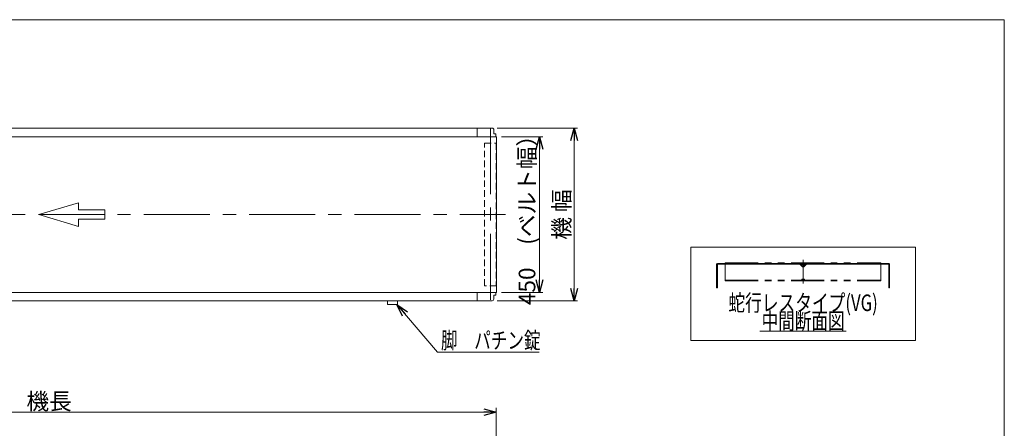
# Model space of a CAD drawing. Units: millimetres. Extents: x -2364 to 2364, y -1622 to 1622.
# Drawn here: x -484 to 2364, y 440 to 1622 of the extents above; entities that cross this region are included whole.
import ezdxf
from ezdxf.enums import TextEntityAlignment as Align

# ---------------------------------------------------------------- set-up
doc = ezdxf.new("R2010")
doc.units = ezdxf.units.MM
doc.header["$LTSCALE"] = 3
for name, pattern in [('CENTERX2', [101.6, 63.5, -12.7, 12.7, -12.7]), ('DASHED2', [9.525, 6.35, -3.175]), ('PHANTOM', [63.5, 31.75, -6.35, 6.35, -6.35, 6.35, -6.35])]:
    doc.linetypes.add(name, pattern=pattern)
doc.layers.add('ZUWAKU', color=7, linetype='Continuous')
doc.styles.add('dcStyle0', font='ＭＳ Ｐゴシック', dxfattribs={"width": 0.75})
doc.dimstyles.new('dc_Rotated', dxfattribs={"dimtxt": 48, "dimasz": 36.000023, "dimexe": 12, "dimexo": 12, "dimgap": 7, "dimtad": 3, "dimdsep": 46, "dimtxsty": 'dcStyle0', "dimblk1": 'OPEN30', "dimblk2": 'OPEN30', "dimsah": 1, "dimcen": 0.09, "dimclrd": 2, "dimclre": 2, "dimclrt": 2, "dimadec": 0, "dimazin": 2, "dimtfac": 1, "dimtdec": 4, "dimtmove": 0, "dimatfit": 3, "dimfxl": 1, "dimarcsym": 1})

# ---------------------------------------------------------------- blocks, each defined once
blk = doc.blocks.new('_OPEN30')
at = {"color": 0, "linetype": 'ByBlock', "lineweight": -2}
for p, q in [((-1, 0.267949), (0, 0)), ((0, 0), (-1, -0.267949)), ((0, 0), (-1, 0))]:
    blk.add_line(p, q, dxfattribs=at)
blk = doc.blocks.new('*D1')
at = {"color": 2, "linetype": 'Continuous', "lineweight": 13}
for p, q in [((-1605.5, -94.5), (-1605.5, 499)), ((-1605.5, 487), (894.5, 487)), ((894.5, -94.5), (894.5, 499))]:
    blk.add_line(p, q, dxfattribs=at)
at = {"color": 2, "xscale": 36.00003369138344, "yscale": 35.99987241868372}
for p, rotation in [((-1605.5, 487), 180), ((894.5, 487), 360)]:
    blk.add_blockref('_OPEN30', p, dxfattribs=dict(at, rotation=rotation))
at = {"color": 2, "insert": (-398.9, 494), "char_height": 48, "width": 180, "attachment_point": 8, "style": 'dcStyle0'}
blk.add_mtext('\\T1.00;機長', dxfattribs=at)
blk = doc.blocks.new('*D2')
at = {"color": 2, "linetype": 'Continuous', "lineweight": 13}
for p, q in [((896.7, 1308.1), (1129.5, 1308.1)), ((1119.5, 808.1), (1119.5, 1308.1)), ((896.7, 808.1), (1129.5, 808.1))]:
    blk.add_line(p, q, dxfattribs=at)
at = {"color": 2, "xscale": 36.00003369138344, "yscale": 35.99987241868372}
for p, rotation in [((1119.5, 1308.1), 90), ((1119.5, 808.1), 270)]:
    blk.add_blockref('_OPEN30', p, dxfattribs=dict(at, rotation=rotation))
at = {"color": 2, "insert": (1107.5, 1058.1), "char_height": 48, "width": 210, "attachment_point": 8, "rotation": 90, "style": 'dcStyle0'}
blk.add_mtext('\\T1.00;機 幅', dxfattribs=at)
blk = doc.blocks.new('*D6')
at = {"color": 2, "linetype": 'Continuous', "lineweight": 13}
for p, q in [((909.5, 1283.1), (1029.5, 1283.1)), ((1019.5, 1283.1), (1019.5, 833.1)), ((909.5, 833.1), (1029.5, 833.1))]:
    blk.add_line(p, q, dxfattribs=at)
at = {"color": 2, "xscale": 36.00003369138344, "yscale": 35.99987241868372}
for p, rotation in [((1019.5, 1283.1), 90), ((1019.5, 833.1), 270)]:
    blk.add_blockref('_OPEN30', p, dxfattribs=dict(at, rotation=rotation))
at = {"color": 2, "insert": (1007.5, 1058.1), "char_height": 48, "width": 540, "attachment_point": 8, "rotation": 90, "style": 'dcStyle0'}
blk.add_mtext('\\T1.00;450\u3000(ベルト幅）', dxfattribs=at)
blk = doc.blocks.new('DC_GROUP_W_TBCUH_S_020_8_1')
at = {"color": 2, "linetype": 'Continuous', "lineweight": 13}
for p, q in [((724.7, 660.2), (607.2, 797.5)), ((1018.4, 660.2), (724.7, 660.2))]:
    blk.add_line(p, q, dxfattribs=at)
at = {"color": 2, "xscale": 36.00003369138344, "yscale": 35.99987241868372, "rotation": 130.5712622024152}
blk.add_blockref('_OPEN30', (607.2, 797.5), dxfattribs=at)
blk = doc.blocks.new('DC_GROUP_W_TBCUH_S_020_8_12')
at = {"color": 2, "linetype": 'Continuous', "lineweight": 13}
blk.add_line((1657.2, 721.3), (1906.8, 721.3), dxfattribs=at)
at = {"color": 2, "style": 'dcStyle0', "width": 0.687758}
blk.add_text('中間断面図', height=48, dxfattribs=at).set_placement((1662, 726.1), (1902, 726.1), align=Align.FIT)
blk = doc.blocks.new('DC_GROUP_W_TBCUH_S_020_8_13')
at = {"color": 3, "linetype": 'Continuous', "lineweight": 13}
for p, q in [((2107, 963.8), (1457, 963.8)), ((1457, 963.8), (1457, 693.8)), ((2107, 693.8), (2107, 963.8)), ((1457, 693.8), (2107, 693.8))]:
    blk.add_line(p, q, dxfattribs=at)
blk = doc.blocks.new('DC_GROUP_W_TBCUH_S_020_8_2')
at = {"layer": 'ZUWAKU', "color": 7, "linetype": 'Continuous', "lineweight": 13}
for p, q in [((2364, 1621.5), (-2364, 1621.5)), ((2364, -1594.5), (2364, 1621.5))]:
    blk.add_line(p, q, dxfattribs=at)

msp = doc.modelspace()

# ---------------------------------------------------------------- linework, layer by layer
at = {"color": 7, "linetype": 'Continuous', "lineweight": 13}
for p, q in [((-1606.31552495, 1283.11415551), (895.28447505, 1283.11415551)), ((-748.01552495, 1308.11415551), (882.48447505, 1308.11415551)), ((839.48447505, 1283.11415551), (839.48447505, 1308.11415551)), ((887.48447505, 1303.11415551), (887.48447505, 1291.11415551)), ((887.48447505, 1291.11415551), (891.98447505, 1291.11415551)), ((891.98447505, 1291.11415551), (892.98447505, 1290.11415551)), ((892.98447505, 1290.11415551), (892.98447505, 1283.11415551)), ((895.28447505, 833.11415551), (895.28447505, 1283.11415551)), ((1532, 914.47267948), (1532, 846.47267948)), ((1773, 916.47267948), (1534, 916.47267948)), ((1534, 846.47267948), (1534, 913.47267948)), ((1535, 914.47267948), (1772.17157288, 914.47267948)), ((1780.23223305, 906.41201931), (1772.17157288, 914.47267948)), ((1781.64644661, 907.82623287), (1773, 916.47267948)), ((1791, 916.47267948), (1782.35355339, 907.82623287)), ((1791.82842712, 914.47267948), (1783.76776695, 906.41201931)), ((2030, 916.47267948), (1791, 916.47267948)), ((1791.82842712, 914.47267948), (2029, 914.47267948)), ((2030, 913.47267948), (2030, 846.47267948)), ((2032, 846.47267948), (2032, 914.47267948)), ((895.28447505, 833.11415551), (-1606.31552495, 833.11415551)), ((839.48447505, 808.11415551), (839.48447505, 833.11415551)), ((892.98447505, 826.11415551), (891.98447505, 825.11415551)), ((892.98447505, 833.11415551), (892.98447505, 826.11415551)), ((1532, 846.47267948), (1534, 846.47267948)), ((2030, 846.47267948), (2032, 846.47267948)), ((882.48447505, 808.11415551), (-1593.51552495, 808.11415551)), ((579.78447505, 799.51415551), (579.78447505, 808.11415551)), ((607.18447505, 797.51415551), (581.78447505, 797.51415551)), ((609.18447505, 808.11415551), (609.18447505, 799.51415551)), ((891.98447505, 825.11415551), (887.48447505, 825.11415551)), ((887.48447505, 825.11415551), (887.48447505, 813.11415551))]:
    msp.add_line(p, q, dxfattribs=at)
at = {"color": 3, "linetype": 'CENTERX2', "lineweight": 13}
for p, q in [((877.48447505, 1307.07614087), (877.48447505, 810.46527492)), ((-1648.85830172, 1058.11415551), (921.63928809, 1058.11415551)), ((1782, 926.86445949), (1782, 858.46208826))]:
    msp.add_line(p, q, dxfattribs=at)
at = {"color": 4, "linetype": 'DASHED2', "lineweight": 13}
for p, q in [((860.48447505, 852.11415551), (860.48447505, 1264.11415551)), ((860.48447505, 1264.11415551), (894.48447505, 1264.11415551)), ((894.48447505, 1264.11415551), (894.48447505, 852.11415551)), ((894.48447505, 852.11415551), (860.48447505, 852.11415551))]:
    msp.add_line(p, q, dxfattribs=at)
at = {"color": 4, "linetype": 'Continuous', "lineweight": 13}
for p, q in [((-313.97061726, 1092.37377124), (-428.16933638, 1058.11415551)), ((-313.97061726, 1071.8180018), (-313.97061726, 1092.37377124)), ((-428.16933638, 1058.11415551), (-313.97061726, 1023.85453977)), ((-237.83813785, 1071.8180018), (-313.97061726, 1071.8180018)), ((-237.83813785, 1044.41030921), (-237.83813785, 1071.8180018)), ((-313.97061726, 1023.85453977), (-313.97061726, 1044.41030921)), ((-313.97061726, 1044.41030921), (-237.83813785, 1044.41030921))]:
    msp.add_line(p, q, dxfattribs=at)
at = {"color": 140, "linetype": 'PHANTOM', "lineweight": 13}
for p, q in [((1557, 918.47267948), (2007, 918.47267948)), ((1557, 918.47267948), (1557, 866.69610005)), ((1773, 916.47267948), (1791, 916.47267948)), ((1778.69581876, 914.17829531), (1777, 916.47267948)), ((1781.1569706, 915.51054697), (1780.3430294, 914.234812)), ((1782.8430294, 915.51054697), (1783.6569706, 914.234812)), ((1785.30418124, 914.17829531), (1787, 916.47267948)), ((2007, 918.47267948), (2007, 866.69610005)), ((1557, 868.69610005), (2007, 868.69610005)), ((1557, 866.69610005), (2007, 866.69610005)), ((1777, 868.69610005), (1778.69581876, 870.99048422)), ((1780.3430294, 870.93396754), (1781.1569706, 869.65823257)), ((1783.6569706, 870.93396754), (1782.8430294, 869.65823257)), ((1787, 868.69610005), (1785.30418124, 870.99048422))]:
    msp.add_line(p, q, dxfattribs=at)
at = {"color": 7, "linetype": 'Continuous', "lineweight": 13}
for centre, radius, start, end in [((882.48447505, 1303.11415551), 5, 359.9999999996, 90), ((1534, 914.47267948), 2, 90, 180), ((1535, 913.47267948), 1, 90, 180), ((2029, 913.47267948), 1, 0, 90), ((2030, 914.47267948), 2, 0, 90), ((1782, 908.17978626), 2.5, 225, 315), ((1782, 908.17978626), 0.5, 224.9999999997, 314.9999999999), ((581.78447505, 799.51415551), 2, 180, 270), ((607.18447505, 799.51415551), 2, 270, 0), ((882.48447505, 813.11415551), 5, 270, 0)]:
    msp.add_arc(centre, radius, start, end, dxfattribs=at)
at = {"color": 140, "linetype": 'PHANTOM', "lineweight": 13}
for centre, start, end in [((1779.5, 914.77267948), 216.4687433785, 327.4614129561), ((1782, 914.97267948), 32.5385870439, 147.461412956), ((1784.5, 914.77267948), 212.538587044, 323.5312566217), ((1779.5, 870.39610005), 32.5385870439, 143.5312566215), ((1782, 870.19610005), 212.5385870439, 327.4614129561), ((1784.5, 870.39610005), 36.4687433784, 147.461412956)]:
    msp.add_arc(centre, 1, start, end, dxfattribs=at)

# ---------------------------------------------------------------- block references
at = {"linetype": 'Continuous'}
for name in ['DC_GROUP_W_TBCUH_S_020_8_13', 'DC_GROUP_W_TBCUH_S_020_8_1', 'DC_GROUP_W_TBCUH_S_020_8_12']:
    msp.add_blockref(name, (0, 0), dxfattribs=at)
at = {"layer": 'ZUWAKU', "linetype": 'Continuous'}
msp.add_blockref('DC_GROUP_W_TBCUH_S_020_8_2', (0, 0), dxfattribs=at)

# ---------------------------------------------------------------- texts
at = {"color": 2, "style": 'dcStyle0'}
for s, width, p, p2 in [('蛇行レスタイプ(VG)', 0.759686, (1566, 778.87353507), (1998, 778.87353507)), ('脚\u3000パチン錠', 0.758917, (734.72539069, 670.23752821), (1022.72539069, 670.23752821))]:
    msp.add_text(s, height=48, dxfattribs=dict(at, width=width)).set_placement(p, p2, align=Align.FIT)

# ---------------------------------------------------------------- dimensions: what is measured, and where the dimension line sits
at = {"linetype": 'Continuous', "lineweight": 13}
for base, p1, p2, text, picture, middle in [((1019.49630298, 833.11415551), (897.49630298, 1283.11415551), (897.49630298, 833.11415551), '<>\u3000(ベルト幅）', '*D6', (1019.49630298, 1058.11415551)), ((1119.49630298, 1308.11415551), (884.69630298, 808.11415551), (884.69630298, 1308.11415551), '機 幅', '*D2', (1119.49630298, 1058.11415551))]:
    dim = msp.add_linear_dim(base=base, p1=p1, p2=p2, angle=90, text=text, dimstyle='dc_Rotated', override={"dimtxt": 48, "dimasz": 36.000023, "dimexe": 10, "dimexo": 12, "dimgap": 12, "dimtad": 3, "dimtih": 0, "dimtoh": 0, "dimdec": 2, "dimlfac": 1, "dimzin": 8, "dimtxsty": 'dcStyle0', "dimblk1": 'OPEN30', "dimblk2": 'OPEN30', "dimsah": 1, "dimclrd": 2, "dimclre": 2, "dimclrt": 2, "dimazin": 2, "dimtofl": 1, "dimtolj": 0, "dimtzin": 8, "dimarcsym": 1}, dxfattribs=at)
    dim.commit()
    dim.dimension.update_dxf_attribs({"geometry": picture, "text_midpoint": middle, "dimtype": 160})
dim = msp.add_linear_dim(base=(894.48447505, 486.95833333), p1=(-1605.51552495, -106.48954749), p2=(894.48447505, -106.48954749), text='機長', dimstyle='dc_Rotated', override={"dimtxt": 48, "dimasz": 36.000023, "dimexe": 12, "dimexo": 12, "dimgap": 7, "dimtad": 3, "dimtih": 0, "dimtoh": 0, "dimdec": 2, "dimlfac": 1, "dimzin": 8, "dimtxsty": 'dcStyle0', "dimblk1": 'OPEN30', "dimblk2": 'OPEN30', "dimsah": 1, "dimclrd": 2, "dimclre": 2, "dimclrt": 2, "dimazin": 2, "dimtofl": 1, "dimtolj": 0, "dimtzin": 8, "dimarcsym": 1}, dxfattribs=at)
dim.commit()
dim.dimension.update_dxf_attribs({"geometry": '*D1', "text_midpoint": (-398.91622058, 486.95833333), "dimtype": 160})

doc.saveas('drawing.dxf')
